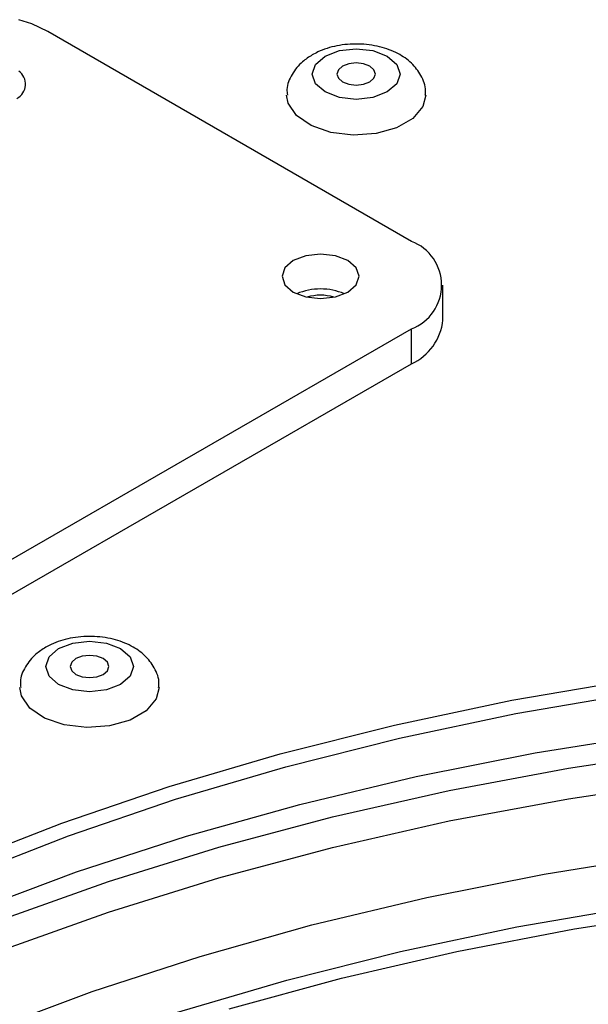
# Model space of a CAD drawing. Units: millimetres. Extents: x -2082 to 1764, y -627 to 2258.
# Drawn here: x -1321 to -1294, y 268 to 314 of the extents above; entities that cross this region are included whole.
import ezdxf

# ---------------------------------------------------------------- set-up
doc = ezdxf.new("R2010")
doc.units = ezdxf.units.MM

msp = doc.modelspace()

# ---------------------------------------------------------------- linework, layer by layer
at = {"color": 7, "linetype": 'ByBlock', "lineweight": -2}
for p, q in [((-1302.358, 303.537), (-1319.329, 313.334)), ((-1300.894, 299.863), (-1300.894, 301.496)), ((-1324.986, 286.393), (-1302.358, 299.455)), ((-1302.358, 297.822), (-1302.358, 299.455)), ((-1324.986, 284.76), (-1302.358, 297.822))]:
    msp.add_line(p, q, dxfattribs=at)
at = {"color": 7, "linetype": 'ByBlock', "lineweight": -2, "flags": 128}
for points in [[(-1319.329, 313.334), (-1320.086, 313.693), (-1320.693, 313.893)], [(-1306.389, 312.191), (-1305.724, 312.448), (-1304.939, 312.538), (-1304.155, 312.448), (-1303.489, 312.191), (-1303.045, 311.807), (-1302.889, 311.354), (-1303.045, 310.902), (-1303.489, 310.518), (-1304.155, 310.261), (-1304.939, 310.171), (-1305.724, 310.261), (-1306.389, 310.518), (-1306.833, 310.902), (-1306.989, 311.354), (-1306.833, 311.807), (-1306.389, 312.191)], [(-1304.303, 310.987), (-1304.108, 311.156), (-1304.039, 311.354), (-1304.108, 311.553), (-1304.303, 311.722), (-1304.595, 311.834), (-1304.939, 311.874), (-1305.283, 311.834), (-1305.575, 311.722), (-1305.771, 311.553), (-1305.839, 311.354), (-1305.771, 311.156), (-1305.575, 310.987), (-1305.283, 310.874), (-1304.939, 310.835), (-1304.595, 310.874), (-1304.303, 310.987)], [(-1301.689, 310.375), (-1301.824, 309.839), (-1302.294, 309.284), (-1303.051, 308.848), (-1304.012, 308.576), (-1305.073, 308.5), (-1306.12, 308.627), (-1307.04, 308.943), (-1307.731, 309.414), (-1308.12, 309.99), (-1308.189, 310.373)], [(-1307.874, 301.17), (-1307.29, 300.945), (-1306.601, 300.866), (-1305.912, 300.945), (-1305.328, 301.17), (-1304.938, 301.507), (-1304.801, 301.905), (-1304.938, 302.302), (-1305.328, 302.639), (-1305.912, 302.865), (-1306.601, 302.944), (-1307.29, 302.865), (-1307.874, 302.639), (-1308.264, 302.302), (-1308.401, 301.905), (-1308.264, 301.507), (-1307.874, 301.17)], [(-1336.674, 267.85), (-1332.523, 270.21), (-1328.13, 272.42), (-1323.513, 274.47), (-1318.687, 276.355), (-1313.672, 278.066), (-1308.485, 279.598), (-1303.146, 280.944), (-1297.675, 282.099), (-1292.091, 283.06), (-1286.417, 283.823), (-1280.673, 284.384), (-1274.88, 284.743), (-1269.06, 284.897), (-1263.235, 284.845), (-1257.426, 284.589), (-1251.655, 284.129), (-1245.943, 283.466), (-1240.312, 282.604), (-1234.782, 281.545), (-1229.375, 280.294), (-1224.109, 278.855), (-1219.006, 277.233)], [(-1318.834, 284.515), (-1318.169, 284.772), (-1317.384, 284.862), (-1316.6, 284.772), (-1315.935, 284.515), (-1315.49, 284.131), (-1315.334, 283.678), (-1315.49, 283.225), (-1315.935, 282.841), (-1316.6, 282.585), (-1317.384, 282.495), (-1318.169, 282.585), (-1318.834, 282.841), (-1319.278, 283.225), (-1319.434, 283.678), (-1319.278, 284.131), (-1318.834, 284.515)], [(-1336.235, 267.323), (-1332.111, 269.668), (-1327.746, 271.863), (-1323.158, 273.901), (-1318.363, 275.773), (-1313.379, 277.474), (-1308.225, 278.995), (-1302.92, 280.333), (-1297.484, 281.481), (-1291.936, 282.436), (-1286.298, 283.194), (-1280.59, 283.752), (-1274.834, 284.108), (-1269.051, 284.261), (-1263.263, 284.21), (-1257.491, 283.955), (-1251.756, 283.498), (-1246.081, 282.84), (-1240.485, 281.983), (-1234.99, 280.931), (-1229.617, 279.688), (-1224.385, 278.257), (-1219.314, 276.645)], [(-1316.748, 283.311), (-1316.553, 283.479), (-1316.484, 283.678), (-1316.553, 283.877), (-1316.748, 284.046), (-1317.04, 284.158), (-1317.384, 284.198), (-1317.729, 284.158), (-1318.021, 284.046), (-1318.216, 283.877), (-1318.284, 283.678), (-1318.216, 283.479), (-1318.021, 283.311), (-1317.729, 283.198), (-1317.384, 283.159), (-1317.04, 283.198), (-1316.748, 283.311)], [(-1314.134, 282.699), (-1314.269, 282.163), (-1314.739, 281.608), (-1315.496, 281.171), (-1316.457, 280.9), (-1317.518, 280.824), (-1318.566, 280.951), (-1319.485, 281.267), (-1320.176, 281.738), (-1320.565, 282.313), (-1320.634, 282.696)], [(-1310.862, 267.687), (-1305.625, 269.118), (-1300.247, 270.363), (-1294.747, 271.416), (-1289.147, 272.274), (-1283.466, 272.932), (-1277.726, 273.39), (-1271.949, 273.645), (-1266.155, 273.696), (-1260.367, 273.543), (-1254.606, 273.187), (-1248.893, 272.628), (-1243.249, 271.87), (-1237.697, 270.914), (-1232.255, 269.764), (-1226.945, 268.426), (-1221.786, 266.903)]]:
    msp.add_lwpolyline(points, dxfattribs=at)
at = {"color": 8, "linetype": 'ByBlock', "lineweight": -2, "flags": 128}
for points in [[(-1336.475, 265.719), (-1332.191, 268.047), (-1327.671, 270.221), (-1322.932, 272.234), (-1317.992, 274.078), (-1312.867, 275.747), (-1307.577, 277.234), (-1302.142, 278.534), (-1296.58, 279.642), (-1290.913, 280.554), (-1285.16, 281.266), (-1279.344, 281.777), (-1273.485, 282.085), (-1267.604, 282.187), (-1261.723, 282.085), (-1255.864, 281.777), (-1250.047, 281.266), (-1244.295, 280.554), (-1238.628, 279.642), (-1233.066, 278.534), (-1227.63, 277.234), (-1222.341, 275.747), (-1217.216, 274.078)], [(-1330.841, 267.804), (-1326.266, 269.91), (-1321.482, 271.855), (-1316.504, 273.631), (-1311.351, 275.231), (-1306.042, 276.651), (-1300.595, 277.885), (-1295.03, 278.929), (-1289.366, 279.779), (-1283.625, 280.432), (-1277.827, 280.885), (-1271.992, 281.138), (-1266.141, 281.188), (-1260.295, 281.037), (-1254.476, 280.684), (-1248.703, 280.13), (-1242.999, 279.379), (-1237.382, 278.431), (-1231.873, 277.292), (-1226.493, 275.964), (-1221.259, 274.453), (-1216.192, 272.764)], [(-1330.841, 266.379), (-1326.266, 268.485), (-1321.482, 270.429), (-1316.504, 272.205), (-1311.351, 273.806), (-1306.042, 275.225), (-1300.595, 276.46), (-1295.03, 277.503), (-1289.366, 278.353), (-1283.625, 279.006), (-1277.827, 279.46), (-1271.992, 279.712), (-1266.141, 279.763), (-1260.295, 279.611), (-1254.476, 279.258), (-1248.703, 278.705), (-1242.999, 277.953), (-1237.382, 277.006), (-1231.873, 275.866), (-1226.493, 274.538), (-1221.259, 273.027), (-1216.192, 271.338), (-1211.308, 269.478), (-1206.626, 267.451)], [(-1322.138, 266.674), (-1317.268, 268.492), (-1312.217, 270.137), (-1307.003, 271.602), (-1301.646, 272.883), (-1296.164, 273.975), (-1290.578, 274.874), (-1284.908, 275.577), (-1279.175, 276.081), (-1273.4, 276.384), (-1267.604, 276.485), (-1261.807, 276.384), (-1256.032, 276.081), (-1250.299, 275.577), (-1244.629, 274.874), (-1239.044, 273.975), (-1233.562, 272.883), (-1228.204, 271.602), (-1222.99, 270.137), (-1217.939, 268.492), (-1213.07, 266.674)], [(-1313.325, 267.51), (-1308.177, 269.03), (-1302.878, 270.366), (-1297.448, 271.512), (-1291.907, 272.466), (-1286.276, 273.223), (-1280.575, 273.78), (-1274.826, 274.136), (-1269.049, 274.289), (-1263.268, 274.238), (-1257.503, 273.984), (-1251.775, 273.527), (-1246.106, 272.869), (-1240.517, 272.014), (-1235.029, 270.963), (-1229.662, 269.721), (-1224.437, 268.292), (-1219.372, 266.682)]]:
    msp.add_lwpolyline(points, dxfattribs=at)
at = {"color": 7, "linetype": 'ByBlock', "lineweight": -2}
for centre, radius, start, end in [((-1321.114, 310.879), 0.742, 296.9261, 55.3624), ((-1303.133, 301.496), 2.183, 290.7834, 69.2166), ((-1306.601, 298.468), 2.847, 66.9794, 113.0206), ((-1306.601, 298.9), 2.123, 72.9117, 107.0883), ((-1303.396, 300.113), 2.515, 294.3747, 354.3052)]:
    msp.add_arc(centre, radius, start, end, dxfattribs=at)
for points, knots in [([(-1301.717, 310.374), (-1301.708, 310.438), (-1301.668, 310.753), (-1301.89, 311.3), (-1302.34, 311.894), (-1303, 312.352), (-1303.843, 312.664), (-1304.834, 312.793), (-1305.839, 312.707), (-1306.555, 312.485), (-1306.903, 312.297), (-1306.989, 312.251)], [0, 0, 0, 0, 0.0309219, 0.1523179, 0.2684487, 0.3914969, 0.5276013, 0.6708951, 0.8158029, 0.9550761, 1, 1, 1, 1]), ([(-1306.989, 312.251), (-1307.145, 312.149), (-1307.525, 311.903), (-1307.95, 311.366), (-1308.203, 310.795), (-1308.162, 310.462), (-1308.151, 310.374)], [0, 0, 0, 0, 0.234698, 0.568899, 0.88627, 1, 1, 1, 1]), ([(-1314.162, 282.697), (-1314.154, 282.761), (-1314.113, 283.076), (-1314.335, 283.624), (-1314.785, 284.218), (-1315.445, 284.675), (-1316.288, 284.988), (-1317.279, 285.117), (-1318.285, 285.03), (-1319, 284.809), (-1319.349, 284.62), (-1319.434, 284.574)], [0, 0, 0, 0, 0.0309219, 0.1523179, 0.2684487, 0.3914969, 0.5276013, 0.6708951, 0.8158029, 0.9550761, 1, 1, 1, 1]), ([(-1319.434, 284.574), (-1319.59, 284.473), (-1319.97, 284.227), (-1320.396, 283.69), (-1320.648, 283.119), (-1320.607, 282.786), (-1320.596, 282.698)], [0, 0, 0, 0, 0.234698, 0.568899, 0.88627, 1, 1, 1, 1])]:
    msp.add_open_spline(points, degree=3, knots=knots, dxfattribs=at)

doc.saveas('drawing.dxf')
